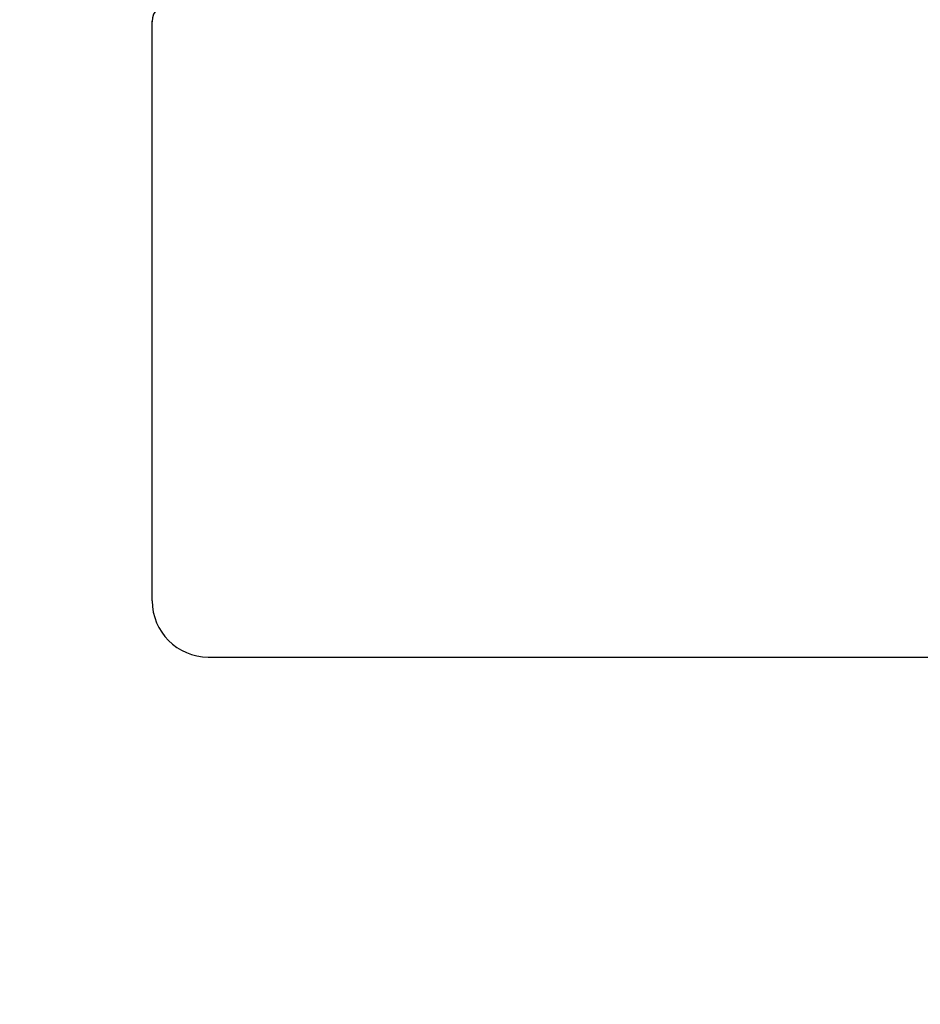
# Model space of a CAD drawing. Units: millimetres. Extents: x 38521 to 62681, y 2683 to 19883.
# Drawn here: x 47679 to 47727, y 13704 to 13757 of the extents above; entities that cross this region are included whole.
import ezdxf

# ---------------------------------------------------------------- set-up
doc = ezdxf.new("R2010")
doc.units = ezdxf.units.MM
for name, color, linetype in [('P', 7, 'Continuous'), ('skrzydło', 1, 'Continuous'), ('Warstwa_wymiar0', 7, 'Continuous')]:
    doc.layers.add(name, color=color, linetype=linetype)
doc.styles.get("Standard").update_dxf_attribs({"font": 'arial.ttf'})
doc.dimstyles.new('główny', dxfattribs={"dimtxt": 10, "dimasz": 3, "dimexe": 1, "dimexo": 5, "dimgap": 2, "dimtad": 1, "dimdec": 1, "dimrnd": 0.05, "dimdsep": 46, "dimtxsty": 'Standard', "dimcen": 1.5, "dimclrd": 5, "dimclre": 5, "dimclrt": 1, "dimadec": 1, "dimazin": 2, "dimtfac": 1, "dimtdec": 1, "dimtofl": 0, "dimtmove": 0, "dimatfit": 3, "dimfxl": 1, "dimtolj": 1, "dimtzin": 0, "dimarcsym": 0})

# ---------------------------------------------------------------- blocks, each defined once
blk = doc.blocks.new('*D146')
at = {"layer": 'Defpoints', "color": 0, "transparency": 16777216}
for p in [(47820.108, 13739.513), (47835.108, 13706.435), (47820.108, 13633.476)]:
    blk.add_point(p, dxfattribs=at)
at = {"layer": 'P', "color": 5, "lineweight": -2, "transparency": 16777216}
for p, q in [((47820.108, 13734.513), (47820.108, 13632.476)), ((47835.108, 13701.435), (47835.108, 13632.476))]:
    blk.add_line(p, q, dxfattribs=at)
at = {"layer": 'P', "color": 5, "linetype": 'Continuous', "lineweight": -2, "transparency": 16777216}
for p, q in [((47820.108, 13633.476), (47631.15, 13633.476)), ((47832.108, 13633.476), (47823.108, 13633.476))]:
    blk.add_line(p, q, dxfattribs=at)
at = {"layer": 'P', "color": 5, "transparency": 16777216}
for points in [[(47823.108, 13633.976), (47823.108, 13632.976), (47820.108, 13633.476)], [(47832.108, 13633.976), (47832.108, 13632.976), (47835.108, 13633.476)]]:
    blk.add_solid(points, dxfattribs=at)
at = {"layer": 'P', "color": 1, "transparency": 16777216, "insert": (47724.129, 13661.005), "char_height": 50, "attachment_point": 5}
blk.add_mtext('\\A1;15mm', dxfattribs=at)

msp = doc.modelspace()

# ---------------------------------------------------------------- linework, layer by layer
at = {"layer": 'skrzydło', "linetype": 'Continuous'}
for p, q in [((47686.108, 13740.013), (47686.108, 13757.013)), ((47686.108, 13726.013), (47686.108, 13740.013)), ((47689.108, 13723.013), (47763.108, 13723.013))]:
    msp.add_line(p, q, dxfattribs=at)
for centre, radius, start, end in [((47687.108, 13757.013), 1, 90, 180), ((47689.108, 13726.013), 3, 180, 270)]:
    msp.add_arc(centre, radius, start, end, dxfattribs=at)
at = {"layer": 'Warstwa_wymiar0', "color": 7}
msp.add_point((47686.108, 13757.013), dxfattribs=at)

# ---------------------------------------------------------------- dimensions: what is measured, and where the dimension line sits
at = {"layer": 'P'}
dim = msp.add_linear_dim(base=(47820.108, 13633.476), p1=(47835.108, 13706.435), p2=(47820.108, 13739.513), text='<>mm', dimstyle='główny', override={"dimtxt": 50}, dxfattribs=at)
dim.commit()
dim.dimension.update_dxf_attribs({"geometry": '*D146', "text_midpoint": (47724.129, 13661.005)})

doc.saveas('drawing.dxf')
